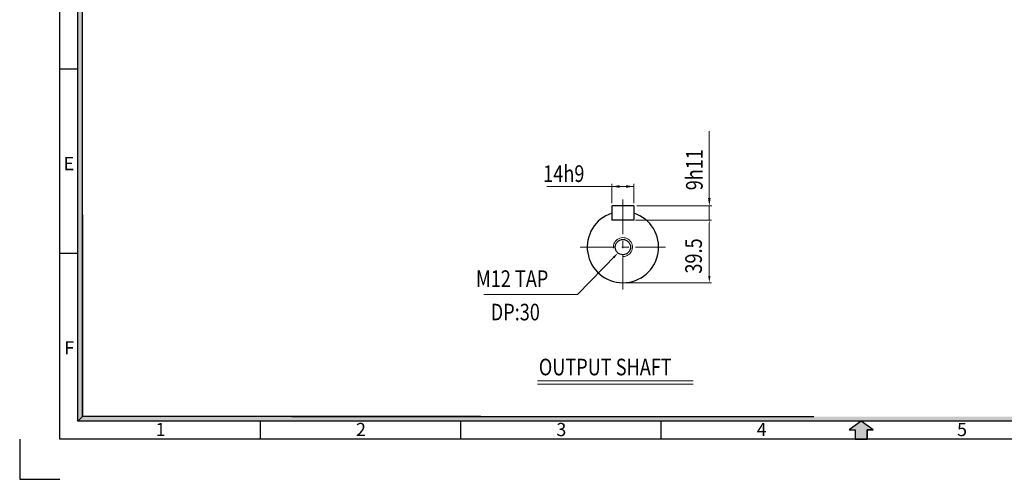
# Model space of a CAD drawing. Extents: x 1599 to 3117, y -991 to 83.
# Drawn here: x 1599 to 2487, y -991 to -576 of the extents above; entities that cross this region are included whole.
import ezdxf

# ---------------------------------------------------------------- set-up
doc = ezdxf.new("R2010")
doc.units = 0
doc.header["$LTSCALE"] = 50
doc.linetypes.add('CENTER', pattern=[2, 1.25, -0.25, 0.25, -0.25])
doc.layers.get('0').update_dxf_attribs({"linetype": 'CONTINUOUS'})
doc.layers.add('1', color=1, linetype='CONTINUOUS')
doc.layers.add('3', color=3, linetype='CONTINUOUS')
doc.layers.add('DIM', color=2, linetype='CONTINUOUS', lineweight=5)
doc.layers.add('STM', color=4, linetype='CONTINUOUS', lineweight=25)
doc.styles.add('ROMANS', font='romans.shx', dxfattribs={"width": 0.8})
doc.styles.add('STYLE1', font='HYCYSM.TTF')

msp = doc.modelspace()

# ---------------------------------------------------------------- hatches: boundary and pattern name
at = {"linetype": 'Continuous'}
for points in [[(1655.8247, -401.9134), (1651.7155, -401.9134), (1651.7155, -590.0451), (1655.8247, -590.0451), (1655.8247, -495.9793)], [(1655.8247, -590.0451), (1651.7155, -590.0451), (1651.7155, -738.3631), (1655.8247, -738.3631)], [(1655.8247, -738.3631), (1651.7155, -738.3631), (1651.7155, -938.4229), (1655.8247, -934.3137)], [(1667.744, -934.3137), (1655.8247, -934.3137), (1651.7155, -938.4229), (1667.744, -938.4229)], [(1724.2896, -934.3137), (1667.744, -934.3137), (1667.744, -938.4229), (1724.2896, -938.4229)], [(1756.9165, -934.3137), (1720.2843, -934.3137), (1720.2843, -938.4229), (1756.9165, -938.4229)], [(1836.4897, -934.3137), (1756.9165, -934.3137), (1756.9165, -938.4229), (1836.4897, -938.4229)], [(1990.4435, -934.3137), (1836.4897, -934.3137), (1836.4897, -938.4229), (1990.4435, -938.4229)], [(3060.7154, -934.3137), (1990.4435, -934.3137), (1990.4435, -938.4229), (3064.8246, -938.4229)]]:
    msp.add_hatch(color=256, dxfattribs=at).paths.add_polyline_path(points)
at = {"layer": '1'}
msp.add_hatch(color=256, dxfattribs=at).paths.add_polyline_path([(2363.749, -946.2627), (2369.06, -946.2627), (2358.2701, -938.4229), (2347.4801, -946.2627), (2352.7911, -946.2627), (2352.7911, -954.8598), (2363.749, -954.8598)])

# ---------------------------------------------------------------- linework, layer by layer
for p, q in [((1635.2786, -954.8598), (1635.2786, 46.4842)), ((1651.7155, -938.4229), (1651.7155, 30.0473)), ((1655.8247, -934.3137), (1655.8247, -20.2357)), ((1635.2786, -620.4759), (1651.7155, -620.4759)), ((1635.2786, -786.7641), (1651.7155, -786.7641)), ((3064.8246, -938.4229), (1651.7155, -938.4229)), ((1816.0267, -938.4229), (1816.0267, -954.8598)), ((1996.7747, -938.4229), (1996.7747, -954.8598)), ((2177.5227, -938.4229), (2177.5227, -954.8598)), ((3081.2615, -954.8598), (1635.2786, -954.8598))]:
    msp.add_line(p, q)
at = {"linetype": 'Continuous'}
for p, q in [((1655.8247, -752.3717), (1655.8247, -934.3137)), ((1655.8247, -934.3137), (1651.7155, -938.4229)), ((2015.0724, -934.3137), (1655.8247, -934.3137)), ((1844.5732, -934.3137), (2315.6096, -934.3137)), ((1854.7127, -934.3137), (2315.6096, -934.3137))]:
    msp.add_line(p, q, dxfattribs=at)
at = {"ltscale": 3}
for p, q in [((1599.129, -954.8598), (1599.129, -991.0094)), ((1599.129, -991.0094), (1635.2786, -991.0094))]:
    msp.add_line(p, q, dxfattribs=at)
at = {"layer": '1', "linetype": 'CENTER', "lineweight": 9, "ltscale": 0.5}
for p, q in [((2143.3184, -738.5634), (2143.3184, -819.9303)), ((2104.7984, -781.4103), (2181.8384, -781.4103))]:
    msp.add_line(p, q, dxfattribs=at)
at = {"layer": '1'}
for p, q in [((2358.2701, -938.4229), (2347.4801, -946.2627)), ((2347.4801, -946.2627), (2352.7911, -946.2627)), ((2352.7911, -946.2627), (2352.7911, -954.8598)), ((2363.749, -946.2627), (2363.749, -954.8598)), ((2369.06, -946.2627), (2363.749, -946.2627))]:
    msp.add_line(p, q, dxfattribs=at)
at = {"layer": '1', "ltscale": 3}
for p, q in [((2358.2701, -938.4229), (2347.4801, -946.2627)), ((2369.06, -946.2627), (2358.2701, -938.4229)), ((2347.4801, -946.2627), (2352.7911, -946.2627)), ((2352.7911, -946.2627), (2352.7911, -954.8598)), ((2363.749, -954.8598), (2363.749, -946.2627)), ((2363.749, -946.2627), (2369.06, -946.2627)), ((2352.7911, -954.8598), (2363.749, -954.8598))]:
    msp.add_line(p, q, dxfattribs=at)
at = {"layer": '3'}
for p, q in [((2153.3284, -744.2303), (2133.3084, -744.2303)), ((2133.3084, -744.2303), (2133.3084, -757.1003)), ((2153.3284, -744.2303), (2153.3284, -757.1003)), ((2153.3284, -757.1003), (2133.3084, -757.1003))]:
    msp.add_line(p, q, dxfattribs=at)
msp.add_circle((2143.3184, -781.4103), 6.864, dxfattribs=at)
msp.add_arc((2143.3184, -781.4103), 32.175, 108.126204, 71.873796, dxfattribs=at)
at = {"layer": 'DIM'}
for p, q in [((2221.2865, -737.081), (2221.2865, -676.6751)), ((2153.3284, -726.706), (2074.5621, -726.706)), ((2133.3084, -741.8472), (2133.3084, -724.3229)), ((2153.3284, -741.8472), (2153.3284, -724.3229)), ((2155.947, -744.2303), (2223.6696, -744.2303)), ((2221.2865, -757.1003), (2221.2865, -744.2303)), ((2136.8317, -788.833), (2102.4022, -824.1541)), ((2102.4022, -824.1541), (2017.9457, -824.1541)), ((2066.2726, -902.0069), (2206.8304, -902.0069)), ((2066.2726, -905.0069), (2206.8304, -905.0069))]:
    msp.add_line(p, q, dxfattribs=at)
at = {"layer": 'DIM', "lineweight": 9}
for p, q in [((2154.8284, -757.1003), (2223.2865, -757.1003)), ((2221.2865, -810.5853), (2221.2865, -760.1003)), ((2144.8184, -813.5853), (2223.2865, -813.5853))]:
    msp.add_line(p, q, dxfattribs=at)
at = {"layer": 'DIM'}
msp.add_arc((2143.3184, -781.4103), 8.58, 270, 186.8937258, dxfattribs=at)
for points in [[(2140.4577, -727.8975), (2140.4577, -725.5144), (2133.3084, -726.706)], [(2146.1791, -727.8975), (2146.1791, -725.5144), (2153.3284, -726.706)], [(2220.0949, -737.081), (2222.478, -737.081), (2221.2865, -744.2303)], [(2220.7865, -760.1003), (2221.7865, -760.1003), (2221.2865, -757.1003)], [(2134.0216, -790.2832), (2138.9258, -786.6847), (2135.4538, -791.6792)], [(2220.2865, -807.5853), (2222.2865, -807.5853), (2221.2865, -813.5853)]]:
    msp.add_solid(points, dxfattribs=at)

# ---------------------------------------------------------------- texts
at = {"layer": 'DIM', "style": 'ROMANS', "width": 0.8}
for s, p in [('9h11', (2215.2621, -730.0955)), ('39.5', (2214.5902, -805.3428))]:
    msp.add_text(s, height=15, rotation=90, dxfattribs=at).set_placement(p)
for s, p in [('14h9', (2071.3934, -722.5948)), (' M12 TAP', (2007.1108, -817.4077)), ('DP:30', (2024.0734, -847.5525)), ('OUTPUT SHAFT', (2067.461, -897.1537))]:
    msp.add_text(s, height=15, dxfattribs=at).set_placement(p)
at = {"layer": 'STM', "linetype": 'Continuous', "char_height": 11.9187, "width": 533.566145, "style": 'STYLE1'}
for s, insert, attachment_point in [('E', (1648.36, -700.0794), 3), ('F', (1648.36, -866.3676), 3), ('1', (1721.7692, -940.0931), 1), ('2', (1902.5172, -940.0931), 1), ('3', (2083.2652, -940.0931), 1), ('4', (2264.0126, -940.0931), 1), ('5', (2444.7612, -940.0931), 1)]:
    msp.add_mtext(s, dxfattribs=dict(at, insert=insert, attachment_point=attachment_point))

doc.saveas('drawing.dxf')
